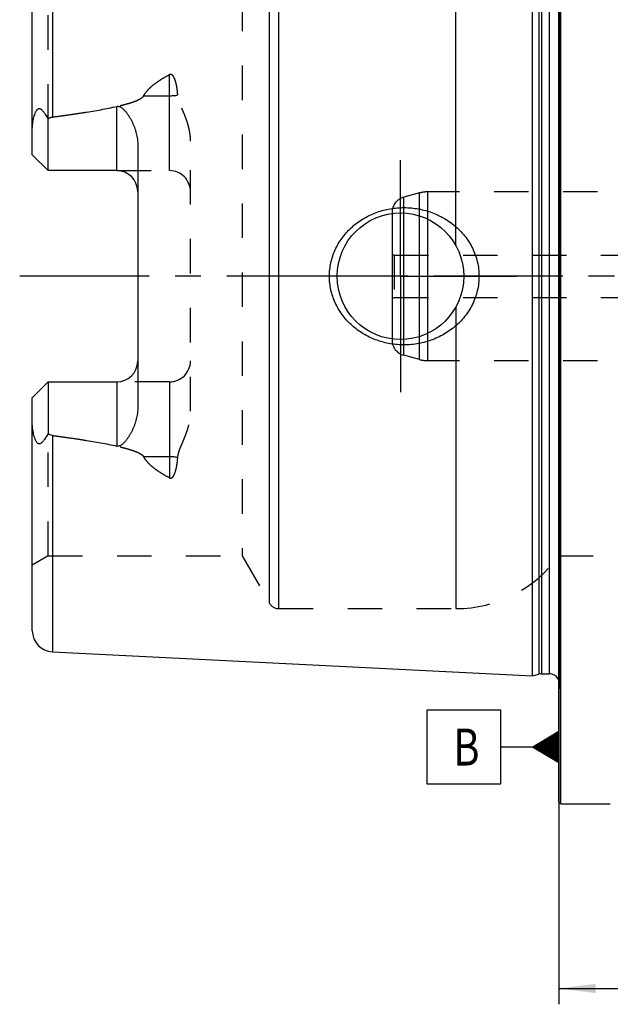
# Model space of a CAD drawing. Units: millimetres. Extents: x 0 to 594, y 0 to 420.
# Drawn here: x 201 to 257, y 151 to 244 of the extents above; entities that cross this region are included whole.
import ezdxf
from ezdxf.enums import TextEntityAlignment as Align

# ---------------------------------------------------------------- set-up
doc = ezdxf.new("R2010")
doc.units = ezdxf.units.MM
doc.header["$LTSCALE"] = 32.67
doc.linetypes.add('CENTER', pattern=[0.6, 0.375, -0.075, 0.075, -0.075])
doc.linetypes.add('HIDDEN', pattern=[0.2, 0.1, -0.1])
doc.layers.get('0').update_dxf_attribs({"linetype": 'CONTINUOUS'})
for name, color, linetype in [('10083263#AF1_AXIS', 7, 'CONTINUOUS'), ('10083263#AF1_DIM', 7, 'CONTINUOUS'), ('10083263_CL', 7, 'CONTINUOUS'), ('10083263_HL', 7, 'CONTINUOUS'), ('30279449_CL', 7, 'CONTINUOUS'), ('30279449_HL', 7, 'CONTINUOUS'), ('30522244_AXIS', 7, 'CONTINUOUS'), ('606203327-000-00-ED1_CL', 7, 'CONTINUOUS')]:
    doc.layers.add(name, color=color, linetype=linetype)
doc.styles.get("Standard").update_dxf_attribs({"font": 'TXT.SHX', "width": 0.7})
doc.dimstyles.new('DIMSTYLE_1', dxfattribs={"dimtxt": 3.5, "dimasz": 3.5, "dimexe": 0.18, "dimexo": 0.0625, "dimgap": 0.09, "dimtad": 1, "dimdec": 3, "dimdsep": 46, "dimtxsty": 'STANDARD', "dimblk": '_FILLED', "dimblk1": '_FILLED', "dimblk2": '_FILLED', "dimcen": 0.09, "dimclrt": 2, "dimadec": 0, "dimazin": 0, "dimtp": 0.15, "dimtm": 0.15, "dimtfac": 1, "dimtdec": 3, "dimtofl": 0, "dimtmove": 0, "dimatfit": 3, "dimldrblk": '_FILLED', "dimfxl": 1, "dimtolj": 1, "dimarcsym": 0})

# ---------------------------------------------------------------- blocks, each defined once
blk = doc.blocks.new('_FILLED')
at = {"color": 0, "linetype": 'BYBLOCK'}
blk.add_solid([(0, 0), (-1, 0.125), (-1, -0.125)], dxfattribs=at)
blk = doc.blocks.new('*D6')
at = {"layer": '10083263#AF1_DIM', "color": 3, "linetype": 'CONTINUOUS'}
for p, q in [((252.45, 207.5), (252.45, 151)), ((367.45, 207.5), (367.45, 151)), ((252.45, 152.5), (309.95, 152.5)), ((367.45, 152.5), (309.95, 152.5))]:
    blk.add_line(p, q, dxfattribs=at)
at = {"layer": '10083263#AF1_DIM', "color": 3, "linetype": 'CONTINUOUS', "xscale": 3.5, "yscale": 3.5, "zscale": 3.5, "rotation": 180}
blk.add_blockref('_FILLED', (252.45, 152.5), dxfattribs=at)
at = {"layer": '10083263#AF1_DIM', "color": 3, "linetype": 'CONTINUOUS', "xscale": 3.5, "yscale": 3.5, "zscale": 3.5}
blk.add_blockref('_FILLED', (367.45, 152.5), dxfattribs=at)
at = {"layer": '10083263#AF1_DIM', "color": 2, "linetype": 'CONTINUOUS', "width": 0.619048}
blk.add_text('115', height=3.5, dxfattribs=at).set_placement((309.95, 153.375), align=Align.CENTER)
blk = doc.blocks.new('GEOM_TOLERANCE_SYMBOLS_BL1', base_point=(246.2, 175.38))
at = {"layer": '606203327-000-00-ED1_CL', "color": 3, "linetype": 'CONTINUOUS'}
for p, q in [((246.95, 178.88), (239.95, 178.88)), ((239.95, 178.88), (239.95, 171.88)), ((246.95, 171.88), (246.95, 178.88)), ((249.95, 175.38), (252.45, 176.88)), ((252.45, 176.377), (251.612, 176.377)), ((252.45, 176.477), (251.779, 176.477)), ((252.45, 176.577), (251.945, 176.577)), ((252.45, 176.677), (252.112, 176.677)), ((252.45, 176.777), (252.279, 176.777)), ((252.45, 176.88), (252.45, 173.88)), ((252.45, 175.477), (250.112, 175.477)), ((252.45, 175.577), (250.279, 175.577)), ((252.45, 175.677), (250.445, 175.677)), ((252.45, 175.777), (250.612, 175.777)), ((252.45, 175.877), (250.779, 175.877)), ((252.45, 175.977), (250.945, 175.977)), ((252.45, 176.077), (251.112, 176.077)), ((252.45, 176.177), (251.279, 176.177)), ((252.45, 176.277), (251.445, 176.277)), ((249.95, 175.38), (246.95, 175.38)), ((252.45, 173.88), (249.95, 175.38)), ((252.45, 175.377), (249.955, 175.377)), ((252.45, 175.277), (250.121, 175.277)), ((252.45, 175.177), (250.288, 175.177)), ((252.45, 175.077), (250.455, 175.077)), ((252.45, 174.977), (250.621, 174.977)), ((252.45, 174.877), (250.788, 174.877)), ((252.45, 174.777), (250.955, 174.777)), ((252.45, 174.677), (251.121, 174.677)), ((252.45, 174.577), (251.288, 174.577)), ((252.45, 174.477), (251.455, 174.477)), ((252.45, 174.377), (251.621, 174.377)), ((252.45, 174.277), (251.788, 174.277)), ((252.45, 174.177), (251.955, 174.177)), ((252.45, 174.077), (252.121, 174.077)), ((252.45, 173.977), (252.288, 173.977)), ((239.95, 171.88), (246.95, 171.88))]:
    blk.add_line(p, q, dxfattribs=at)
at = {"layer": '606203327-000-00-ED1_CL', "color": 2, "linetype": 'CONTINUOUS', "width": 0.785714}
blk.add_text('B', height=3.5, dxfattribs=at).set_placement((242.475, 173.63))

msp = doc.modelspace()

# ---------------------------------------------------------------- linework, layer by layer
at = {"layer": '10083263#AF1_AXIS', "color": 3, "linetype": 'CENTER'}
for q in [(237.45, 231), (226.45, 220), (237.45, 209), (248.45, 220)]:
    msp.add_line((237.45, 220), q, dxfattribs=at)
at = {"layer": '10083263_CL', "color": 7, "linetype": 'CONTINUOUS'}
for p, q in [((252.45, 170.2), (252.45, 269.8)), ((252.65, 170), (252.65, 270)), ((249.95, 182.1177), (249.95, 257.8823)), ((202.55, 231.51), (202.55, 253.6052)), ((204.05, 230.01), (204.05, 234.9387)), ((212.55, 232.4299), (212.55, 207.5701)), ((204.05, 230.01), (202.55, 231.51)), ((210.55, 230.01), (204.05, 230.01)), ((202.55, 208.49), (204.05, 209.99)), ((204.05, 209.99), (204.05, 205.0613)), ((204.05, 209.99), (210.55, 209.99)), ((202.55, 186.3948), (202.55, 208.49)), ((204.4499, 184.3973), (249.95, 182.1177)), ((249.95, 182.1177), (250.5692, 182.2837)), ((250.8281, 182.3177), (251.55, 182.3177)), ((252.45, 170.2), (252.65, 170)), ((252.65, 170), (257.34, 170))]:
    msp.add_line(p, q, dxfattribs=at)
at = {"layer": '10083263_CL', "color": 9, "linetype": 'CONTINUOUS'}
for p, q in [((252.5403, 181.1786), (252.5403, 258.8214)), ((250.5692, 257.7163), (250.5692, 182.2837)), ((250.8281, 257.6823), (250.8281, 182.3177)), ((251.55, 257.6823), (251.55, 182.3177)), ((204.4499, 255.6027), (204.4499, 235.0916)), ((225.9107, 188.5), (225.9107, 251.5)), ((242.7032, 222.8989), (242.7032, 251.5)), ((225.0447, 189), (225.0447, 251)), ((215.55, 230.01), (215.55, 239.1066)), ((213.1106, 237.1055), (215.55, 237.1055)), ((210.55, 230.01), (210.55, 236.0962)), ((242.7032, 217.1011), (242.7032, 188.5)), ((210.55, 209.99), (210.55, 203.9038)), ((215.55, 209.99), (215.55, 200.8934)), ((204.4499, 204.9084), (204.4499, 184.3973)), ((215.55, 202.8945), (213.1106, 202.8945))]:
    msp.add_line(p, q, dxfattribs=at)
at = {"layer": '10083263_CL', "color": 7, "linetype": 'CONTINUOUS'}
msp.add_circle((237.45, 220), 6, dxfattribs=at)
for centre, radius, start, end in [((210.55, 228.01), 2, 1.435413, 90), ((210.55, 211.99), 2, 270, 358.564587), ((204.55, 186.3948), 2, 180, 267.131868), ((250.8281, 181.3177), 1, 90, 105), ((251.55, 181.3177), 1, 25.832085, 90)]:
    msp.add_arc(centre, radius, start, end, dxfattribs=at)
at = {"layer": '10083263_CL', "color": 9, "linetype": 'CONTINUOUS'}
for points, knots in [([(215.55, 237.1055), (215.6842, 237.1055), (215.9484, 237.1175), (216.2104, 237.1541), (216.3379, 237.1789)], [0, 0, 0, 0, 0.5081868, 1, 1, 1, 1]), ([(216.3379, 202.8211), (216.2104, 202.8459), (215.9484, 202.8825), (215.6842, 202.8945), (215.55, 202.8945)], [0, 0, 0, 0, 0.4918132, 1, 1, 1, 1])]:
    msp.add_open_spline(points, degree=3, knots=knots, dxfattribs=at)
at = {"layer": '10083263_CL', "color": 7, "linetype": 'CONTINUOUS'}
for points, knots in [([(204.4499, 235.0916), (204.9612, 235.1579), (205.9829, 235.2959), (207.5125, 235.5239), (208.7831, 235.7381), (209.7951, 235.932), (210.299, 236.0391), (210.55, 236.0962)], [0, 0, 0, 0, 0.2500872, 0.5001498, 0.7501512, 0.8751069, 1, 1, 1, 1]), ([(210.55, 236.0962), (210.5743, 236.1017), (210.6238, 236.1093), (210.6987, 236.1088), (210.7721, 236.0967), (210.8651, 236.0674), (210.9721, 236.0115), (211.087, 235.9272), (211.1917, 235.833), (211.3206, 235.699), (211.4676, 235.5202), (211.628, 235.2947), (211.7754, 235.0611), (211.9109, 234.8208), (212.0351, 234.5744), (212.1478, 234.3224), (212.2822, 233.9789), (212.4187, 233.5365), (212.5244, 232.9889), (212.55, 232.6165), (212.55, 232.4299)], [0, 0, 0, 0, 0.0167537, 0.033479, 0.0500838, 0.0665131, 0.098806, 0.1305868, 0.1620387, 0.1932831, 0.2554017, 0.3172797, 0.3790506, 0.4407853, 0.502528, 0.5643111, 0.6261617, 0.7501262, 0.8746633, 1, 1, 1, 1]), ([(202.55, 233.8921), (202.55, 233.9713), (202.5546, 234.1302), (202.5743, 234.3685), (202.6064, 234.6068), (202.6506, 234.8444), (202.7069, 235.0802), (202.7762, 235.3126), (202.847, 235.5015), (202.9157, 235.6457), (202.9654, 235.7304), (203.0111, 235.7917), (203.0482, 235.8319), (203.0885, 235.8647), (203.1318, 235.8874), (203.1764, 235.8981), (203.2203, 235.8971), (203.2621, 235.8867), (203.3153, 235.8635), (203.3771, 235.8218), (203.4455, 235.7612), (203.5108, 235.6932), (203.574, 235.62), (203.6357, 235.5429), (203.7173, 235.4351), (203.8171, 235.2943), (203.9345, 235.1191), (204.0115, 234.9994), (204.05, 234.9387)], [0, 0, 0, 0, 0.0676728, 0.1357562, 0.2042342, 0.2730519, 0.3421147, 0.4112636, 0.4801556, 0.5142423, 0.5476518, 0.5638625, 0.5794918, 0.5942823, 0.6080419, 0.6208543, 0.6331013, 0.6451995, 0.6574071, 0.6824804, 0.7085274, 0.7354036, 0.7629695, 0.7911205, 0.8197802, 0.8784117, 0.9385528, 1, 1, 1, 1]), ([(204.05, 234.9387), (204.1108, 234.9769), (204.2386, 235.0441), (204.3788, 235.0824), (204.4499, 235.0916)], [0, 0, 0, 0, 0.5002735, 1, 1, 1, 1]), ([(230.716, 220), (230.716, 220.2153), (230.7393, 220.6461), (230.8435, 221.2846), (231.0152, 221.9081), (231.2514, 222.51), (231.5486, 223.084), (231.9022, 223.6249), (232.3075, 224.128), (232.7597, 224.5896), (233.2534, 225.0064), (233.7837, 225.3759), (234.3454, 225.696), (235.1289, 226.0544), (236.1624, 226.3717), (237.0204, 226.4814), (237.45, 226.5)], [0, 0, 0, 0, 0.0625435, 0.1250786, 0.1875991, 0.2501021, 0.3125887, 0.3750636, 0.4375343, 0.5000092, 0.562496, 0.6250003, 0.6875242, 0.7500655, 0.8750549, 1, 1, 1, 1]), ([(237.45, 226.5), (237.6801, 226.5099), (238.1413, 226.5091), (238.8296, 226.4458), (239.5088, 226.321), (240.3936, 226.0743), (241.4507, 225.6168), (242.4037, 224.9696), (243.0783, 224.3488), (243.5354, 223.8337), (243.9367, 223.2734), (244.2763, 222.6725), (244.5479, 222.037), (244.7464, 221.374), (244.8673, 220.692), (244.8944, 220.2306), (244.8944, 220)], [0, 0, 0, 0, 0.0627013, 0.1253451, 0.1879221, 0.2504283, 0.3751141, 0.4996329, 0.5619631, 0.6243282, 0.6867524, 0.7492535, 0.8118395, 0.874506, 0.9372357, 1, 1, 1, 1]), ([(237.45, 213.5), (237.0204, 213.5186), (236.1624, 213.6283), (235.1289, 213.9456), (234.3454, 214.304), (233.7837, 214.6241), (233.2534, 214.9936), (232.7597, 215.4104), (232.3075, 215.872), (231.9022, 216.3751), (231.5486, 216.916), (231.2514, 217.49), (231.0152, 218.0919), (230.8435, 218.7154), (230.7393, 219.3539), (230.716, 219.7847), (230.716, 220)], [0, 0, 0, 0, 0.1249451, 0.2499345, 0.3124758, 0.3749997, 0.437504, 0.4999909, 0.5624657, 0.6249364, 0.6874113, 0.7498979, 0.8124009, 0.8749214, 0.9374565, 1, 1, 1, 1]), ([(244.8944, 220), (244.8944, 219.7694), (244.8673, 219.308), (244.7464, 218.626), (244.5479, 217.963), (244.2763, 217.3275), (243.9367, 216.7266), (243.5354, 216.1663), (243.0783, 215.6512), (242.4037, 215.0304), (241.4507, 214.3832), (240.3936, 213.9257), (239.5088, 213.679), (238.8296, 213.5542), (238.1413, 213.4909), (237.6801, 213.4901), (237.45, 213.5)], [0, 0, 0, 0, 0.0627643, 0.125494, 0.1881605, 0.2507465, 0.3132476, 0.3756718, 0.4380369, 0.5003671, 0.6248859, 0.7495717, 0.8120779, 0.8746549, 0.9372987, 1, 1, 1, 1]), ([(212.55, 207.5701), (212.55, 207.3835), (212.5244, 207.0111), (212.4187, 206.4635), (212.2822, 206.021), (212.1478, 205.6776), (212.0351, 205.4256), (211.9109, 205.1792), (211.7754, 204.9389), (211.628, 204.7053), (211.4676, 204.4798), (211.3206, 204.301), (211.1917, 204.1671), (211.087, 204.0728), (210.9721, 203.9885), (210.8651, 203.9326), (210.7721, 203.9033), (210.6987, 203.8912), (210.6238, 203.8907), (210.5743, 203.8983), (210.55, 203.9038)], [0, 0, 0, 0, 0.125337, 0.2498744, 0.3738389, 0.4356895, 0.4974725, 0.5592152, 0.6209497, 0.6827206, 0.7445985, 0.8067169, 0.8379613, 0.869413, 0.9011936, 0.9334861, 0.9499152, 0.9665202, 0.983246, 1, 1, 1, 1]), ([(204.05, 205.0613), (204.0115, 205.0006), (203.9345, 204.8809), (203.8171, 204.7057), (203.7173, 204.5649), (203.6357, 204.4571), (203.574, 204.38), (203.5108, 204.3068), (203.4455, 204.2388), (203.3771, 204.1782), (203.3153, 204.1365), (203.2621, 204.1133), (203.2203, 204.1029), (203.1764, 204.1019), (203.1318, 204.1126), (203.0885, 204.1353), (203.0482, 204.1681), (203.0111, 204.2083), (202.9654, 204.2696), (202.9157, 204.3543), (202.847, 204.4985), (202.7762, 204.6874), (202.7069, 204.9198), (202.6506, 205.1556), (202.6064, 205.3932), (202.5743, 205.6315), (202.5546, 205.8698), (202.55, 206.0287), (202.55, 206.1079)], [0, 0, 0, 0, 0.0614472, 0.1215881, 0.1802195, 0.2088793, 0.2370302, 0.2645961, 0.2914722, 0.3175191, 0.3425922, 0.3547997, 0.3668976, 0.3791447, 0.3919576, 0.4057174, 0.4205078, 0.4361371, 0.4523479, 0.4857576, 0.5198444, 0.5887364, 0.6578853, 0.7269482, 0.7957659, 0.8642439, 0.9323272, 1, 1, 1, 1]), ([(204.4499, 204.9084), (204.3788, 204.9176), (204.2386, 204.9559), (204.1108, 205.0231), (204.05, 205.0613)], [0, 0, 0, 0, 0.4997304, 1, 1, 1, 1]), ([(204.4499, 204.9084), (204.9612, 204.8421), (205.9829, 204.7041), (207.5125, 204.4761), (208.7831, 204.2619), (209.7951, 204.068), (210.299, 203.9609), (210.55, 203.9038)], [0, 0, 0, 0, 0.2500872, 0.5001498, 0.7501512, 0.8751069, 1, 1, 1, 1])]:
    msp.add_open_spline(points, degree=3, knots=knots, dxfattribs=at)
at = {"layer": '10083263_HL', "color": 6, "linetype": 'HIDDEN'}
for p, q in [((252.55, 258.6765), (252.55, 181.3235)), ((204.05, 234.9387), (204.05, 246.5)), ((222.4466, 246.5), (222.4466, 193.5)), ((217.55, 207.2004), (217.55, 232.7996)), ((210.55, 230.01), (215.55, 230.01)), ((215.55, 209.99), (210.55, 209.99)), ((204.05, 193.5), (204.05, 205.0613)), ((204.05, 193.5), (202.55, 192.634)), ((204.05, 193.5), (222.4466, 193.5)), ((222.4466, 193.5), (225.0447, 189)), ((252.45, 193.5), (261.75, 193.5)), ((225.9107, 188.5), (242.7032, 188.5)), ((252.45, 180.5363), (252.5403, 181.1786)), ((257.34, 170), (257.3419, 170))]:
    msp.add_line(p, q, dxfattribs=at)
for centre, radius, start, end in [((215.55, 228.01), 2, 0, 90), ((210.55, 228.01), 2, 0, 1.435413), ((210.55, 211.99), 2, 358.564587, 360), ((215.55, 211.99), 2, 270, 360), ((242.7032, 200.5), 12, 270, 324.314665), ((225.9107, 189.5), 1, 210, 270), ((251.55, 181.3177), 1, 352, 25.832085)]:
    msp.add_arc(centre, radius, start, end, dxfattribs=at)
for points, knots in [([(213.1106, 237.1055), (213.1702, 237.2194), (213.3119, 237.4381), (213.5683, 237.7347), (213.857, 238.0067), (214.1687, 238.2576), (214.4974, 238.4908), (214.9536, 238.7822), (215.3092, 238.9807), (215.55, 239.1066)], [0, 0, 0, 0, 0.12065, 0.2431476, 0.3671348, 0.4922754, 0.6183067, 0.7450331, 1, 1, 1, 1]), ([(216.3379, 237.1789), (216.3313, 237.2732), (216.3154, 237.461), (216.2824, 237.7412), (216.2458, 237.9727), (216.2099, 238.1561), (216.1791, 238.2924), (216.1438, 238.4275), (216.1031, 238.5609), (216.0556, 238.6923), (215.9989, 238.8207), (215.9412, 238.9233), (215.8851, 239), (215.8358, 239.0538), (215.777, 239.1004), (215.7178, 239.127), (215.6657, 239.135), (215.6122, 239.1325), (215.5735, 239.1189), (215.55, 239.1066)], [0, 0, 0, 0, 0.1243035, 0.2479969, 0.3711191, 0.4324936, 0.4937625, 0.5549526, 0.6161068, 0.6772983, 0.738663, 0.8004841, 0.8317842, 0.8635551, 0.8961201, 0.9299292, 0.9474254, 0.9651096, 1, 1, 1, 1]), ([(204.4499, 235.0916), (204.8225, 235.14), (205.5673, 235.2394), (206.683, 235.3991), (207.6111, 235.5429), (208.3521, 235.6664), (208.9069, 235.7639), (209.4606, 235.8673), (210.0127, 235.9777), (210.5627, 236.097), (211.1097, 236.2278), (211.5618, 236.3499), (211.9195, 236.4596), (212.1846, 236.5495), (212.445, 236.6498), (212.656, 236.746), (212.8171, 236.8353), (212.9313, 236.9105), (213.0342, 236.9967), (213.0904, 237.0669), (213.1106, 237.1055)], [0, 0, 0, 0, 0.1255359, 0.2510651, 0.3765813, 0.4393317, 0.5020736, 0.5648036, 0.6275161, 0.6902019, 0.7528448, 0.8154122, 0.8466497, 0.8778336, 0.9089296, 0.9398637, 0.9552253, 0.9704544, 0.9854508, 1, 1, 1, 1]), ([(217.55, 232.7996), (217.55, 232.9944), (217.525, 233.383), (217.4247, 233.9559), (217.274, 234.5139), (217.0849, 235.0566), (216.9055, 235.4985), (216.7573, 235.8482), (216.647, 236.1092), (216.5414, 236.3707), (216.4467, 236.6347), (216.3721, 236.9034), (216.3443, 237.087), (216.3379, 237.1789)], [0, 0, 0, 0, 0.1278098, 0.2547334, 0.38094, 0.5065233, 0.6314807, 0.6936875, 0.7556655, 0.8173564, 0.8786803, 0.9395586, 1, 1, 1, 1]), ([(216.3379, 202.8211), (216.3443, 202.913), (216.3721, 203.0966), (216.4467, 203.3653), (216.5414, 203.6293), (216.647, 203.8908), (216.7573, 204.1518), (216.9055, 204.5015), (217.0849, 204.9434), (217.274, 205.4861), (217.4247, 206.0441), (217.525, 206.617), (217.55, 207.0056), (217.55, 207.2004)], [0, 0, 0, 0, 0.0604414, 0.1213197, 0.1826436, 0.2443345, 0.3063125, 0.3685193, 0.4934767, 0.61906, 0.7452666, 0.8721902, 1, 1, 1, 1]), ([(204.4499, 204.9084), (204.8225, 204.86), (205.5673, 204.7606), (206.683, 204.6009), (207.6111, 204.4571), (208.3521, 204.3336), (208.9069, 204.2361), (209.4606, 204.1327), (210.0127, 204.0223), (210.5627, 203.903), (211.1097, 203.7722), (211.5618, 203.6501), (211.9195, 203.5404), (212.1846, 203.4505), (212.445, 203.3502), (212.656, 203.254), (212.8171, 203.1647), (212.9313, 203.0895), (213.0342, 203.0033), (213.0904, 202.9331), (213.1106, 202.8945)], [0, 0, 0, 0, 0.1255359, 0.2510651, 0.3765813, 0.4393317, 0.5020736, 0.5648036, 0.6275161, 0.6902019, 0.7528448, 0.8154122, 0.8466497, 0.8778336, 0.9089296, 0.9398637, 0.9552253, 0.9704544, 0.9854508, 1, 1, 1, 1]), ([(215.55, 200.8934), (215.3092, 201.0193), (214.9536, 201.2178), (214.4974, 201.5092), (214.1687, 201.7424), (213.857, 201.9933), (213.5683, 202.2653), (213.3119, 202.5619), (213.1702, 202.7806), (213.1106, 202.8945)], [0, 0, 0, 0, 0.2549668, 0.3816932, 0.5077244, 0.6328651, 0.7568523, 0.8793499, 1, 1, 1, 1]), ([(215.55, 200.8934), (215.5735, 200.8811), (215.6122, 200.8675), (215.6657, 200.865), (215.7178, 200.873), (215.777, 200.8996), (215.8358, 200.9462), (215.8851, 201), (215.9412, 201.0767), (215.9989, 201.1793), (216.0556, 201.3077), (216.1031, 201.439), (216.1438, 201.5725), (216.1791, 201.7076), (216.2099, 201.8439), (216.2458, 202.0273), (216.2824, 202.2588), (216.3154, 202.539), (216.3313, 202.7268), (216.3379, 202.8211)], [0, 0, 0, 0, 0.0348897, 0.0525737, 0.0700698, 0.1038785, 0.136442, 0.1682121, 0.1995123, 0.2613333, 0.3226981, 0.3838898, 0.4450443, 0.5062347, 0.567504, 0.6288788, 0.7520016, 0.8756957, 1, 1, 1, 1])]:
    msp.add_open_spline(points, degree=3, knots=knots, dxfattribs=at)
at = {"layer": '30279449_CL', "color": 9, "linetype": 'CONTINUOUS'}
for p, q in [((239.2685, 212.1022), (239.2685, 227.8978)), ((240.045, 212), (240.045, 228)), ((237.7618, 212.5059), (237.7618, 227.4941))]:
    msp.add_line(p, q, dxfattribs=at)
at = {"layer": '30279449_CL', "color": 7, "linetype": 'CONTINUOUS'}
msp.add_line((236.65, 225.9462), (236.65, 214.0538), dxfattribs=at)
at = {"layer": '30279449_HL', "color": 6, "linetype": 'HIDDEN'}
for p, q in [((239.2685, 227.8978), (237.7618, 227.4941)), ((262.6564, 228), (240.045, 228)), ((236.65, 226.0452), (236.65, 225.9462)), ((236.65, 222.1155), (236.85, 222)), ((236.85, 222), (236.85, 218)), ((236.85, 222), (263.45, 222)), ((236.65, 217.8845), (236.85, 218)), ((236.85, 218), (263.45, 218)), ((236.65, 214.0538), (236.65, 213.9548)), ((239.2685, 212.1022), (237.7618, 212.5059)), ((262.6564, 212), (240.045, 212))]:
    msp.add_line(p, q, dxfattribs=at)
for centre, radius, start, end in [((240.045, 225), 3, 90, 105), ((238.15, 226.0452), 1.5, 105, 180), ((238.15, 213.9548), 1.5, 180, 255), ((240.045, 215), 3, 255, 270)]:
    msp.add_arc(centre, radius, start, end, dxfattribs=at)
at = {"layer": '30522244_AXIS', "color": 3, "linetype": 'CENTER'}
msp.add_line((370.45, 220), (199.55, 220), dxfattribs=at)

# ---------------------------------------------------------------- block references
at = {"layer": '606203327-000-00-ED1_CL', "color": 3, "linetype": 'CONTINUOUS'}
msp.add_blockref('GEOM_TOLERANCE_SYMBOLS_BL1', (246.2, 175.3801), dxfattribs=at)

# ---------------------------------------------------------------- dimensions: what is measured, and where the dimension line sits
at = {"layer": '10083263#AF1_DIM', "color": 3, "linetype": 'CONTINUOUS'}
dim = msp.add_linear_dim(base=(252.45, 152.5), p1=(367.45, 207.5), p2=(252.45, 207.5), angle=180, dimstyle='DIMSTYLE_1', dxfattribs=at)
dim.commit()
dim.dimension.update_dxf_attribs({"geometry": '*D6', "text_midpoint": (306.7, 155.125), "dimtype": 160})

doc.saveas('drawing.dxf')
